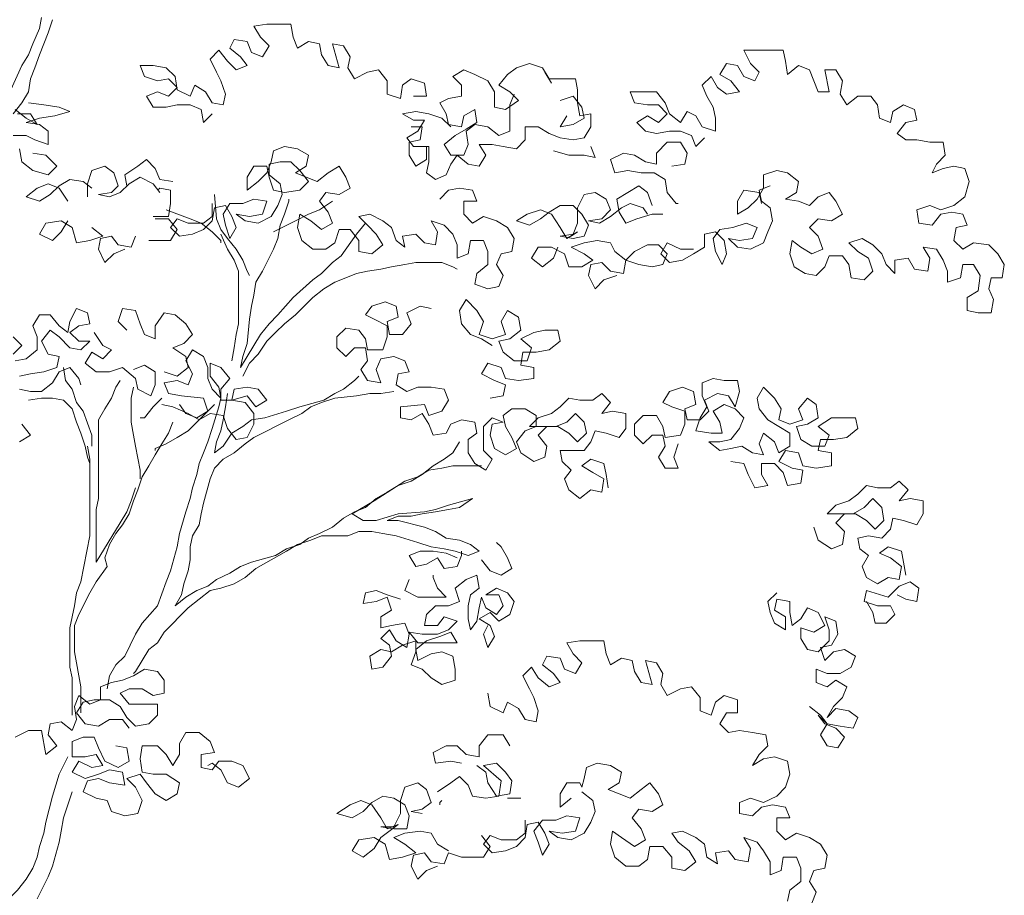
# Model space of a CAD drawing. Units: inches. Extents: x 0 to 11.4, y 0 to 8.4.
# Drawn here: x 2.7 to 3.8, y 5 to 6 of the extents above; entities that cross this region are included whole.
import ezdxf

# ---------------------------------------------------------------- set-up
doc = ezdxf.new("R2010")
doc.units = ezdxf.units.IN
doc.header["$MEASUREMENT"] = 0
doc.layers.add('Layer 1', color=7, linetype='Continuous')

msp = doc.modelspace()

# ---------------------------------------------------------------- linework, layer by layer
at = {"layer": 'Layer 1', "color": 7, "lineweight": 13, "true_color": 0xffffff}
for points in [[(2.6765, 5.96), (2.674, 5.9475), (2.6665, 5.93), (2.6615, 5.9175), (2.654, 5.905), (2.6415, 5.8775)], [(2.644, 5.85), (2.654, 5.8625), (2.6615, 5.875), (2.664, 5.89), (2.669, 5.9025), (2.674, 5.9175), (2.684, 5.9425), (2.689, 5.9575)], [(3.1015, 5.87), (3.1165, 5.87), (3.114, 5.885), (3.099, 5.89), (3.089, 5.8825), (3.0865, 5.8675), (3.0715, 5.8725), (3.0715, 5.8875), (3.0615, 5.9), (3.049, 5.8975), (3.034, 5.89), (3.0265, 5.9025), (3.029, 5.915), (3.0215, 5.9275), (3.009, 5.93), (3.0165, 5.9025), (3.004, 5.905), (2.9965, 5.9175), (2.994, 5.93), (2.9815, 5.9325), (2.969, 5.925), (2.964, 5.9375), (2.9615, 5.9525), (2.949, 5.9525), (2.934, 5.9525), (2.919, 5.95), (2.9265, 5.9375), (2.9365, 5.9275), (2.929, 5.915), (2.9165, 5.92), (2.9115, 5.9325), (2.8965, 5.935), (2.8915, 5.925), (2.904, 5.915), (2.9115, 5.905), (2.899, 5.9), (2.889, 5.91), (2.879, 5.9225), (2.869, 5.9125), (2.8765, 5.8975), (2.8815, 5.8875), (2.8865, 5.8725), (2.884, 5.86), (2.8715, 5.8625), (2.864, 5.875), (2.8515, 5.8825), (2.8465, 5.87), (2.8315, 5.8775), (2.829, 5.8925), (2.819, 5.9025), (2.804, 5.905), (2.789, 5.905), (2.794, 5.8925), (2.809, 5.8875), (2.8215, 5.89), (2.8315, 5.88), (2.8215, 5.87), (2.809, 5.875), (2.7965, 5.87), (2.804, 5.8575), (2.819, 5.8575), (2.8315, 5.86), (2.8465, 5.86), (2.859, 5.855), (2.8615, 5.84), (2.8715, 5.85)], [(3.499, 5.7475), (3.4965, 5.76), (3.479, 5.7625), (3.4715, 5.75), (3.4715, 5.735), (3.484, 5.7425), (3.494, 5.7525), (3.5015, 5.765), (3.5015, 5.78), (3.5165, 5.785), (3.529, 5.7825), (3.5415, 5.7725), (3.539, 5.76), (3.5265, 5.7525), (3.5415, 5.75), (3.554, 5.745), (3.564, 5.755), (3.5765, 5.76), (3.584, 5.75), (3.5915, 5.735), (3.579, 5.7275), (3.564, 5.73), (3.554, 5.72), (3.564, 5.71), (3.569, 5.695), (3.5565, 5.69), (3.544, 5.6975), (3.534, 5.705), (3.5315, 5.69), (3.5365, 5.675), (3.549, 5.6675), (3.5615, 5.665), (3.5715, 5.675), (3.5765, 5.6875), (3.5915, 5.6875), (3.599, 5.6775), (3.6015, 5.6625), (3.6165, 5.66), (3.6265, 5.67), (3.6215, 5.685), (3.609, 5.6925), (3.599, 5.7025), (3.614, 5.7075), (3.6265, 5.7), (3.6365, 5.69), (3.6415, 5.6775), (3.6515, 5.6675), (3.6515, 5.6825), (3.6665, 5.685), (3.674, 5.6725), (3.689, 5.67), (3.6915, 5.685), (3.684, 5.6975), (3.699, 5.695), (3.7065, 5.6825), (3.7115, 5.67), (3.7115, 5.6575), (3.7265, 5.6625), (3.729, 5.6775), (3.7415, 5.6775), (3.749, 5.665), (3.7465, 5.6475), (3.734, 5.64), (3.734, 5.625), (3.7465, 5.6225), (3.7615, 5.6225), (3.764, 5.6375), (3.759, 5.65), (3.7615, 5.6625), (3.774, 5.6625), (3.7765, 5.6775), (3.769, 5.69), (3.759, 5.7), (3.7415, 5.7025), (3.729, 5.695), (3.719, 5.705), (3.7215, 5.72), (3.734, 5.7225), (3.729, 5.735), (3.7165, 5.7375), (3.704, 5.735), (3.694, 5.7225), (3.679, 5.725), (3.6765, 5.74), (3.6915, 5.745), (3.704, 5.74), (3.719, 5.745), (3.7315, 5.755), (3.7365, 5.7725), (3.7315, 5.7875), (3.719, 5.79), (3.7065, 5.7875), (3.694, 5.7825), (3.699, 5.7925), (3.709, 5.8025), (3.7065, 5.8175), (3.6915, 5.8175), (3.6765, 5.82), (3.664, 5.82), (3.654, 5.8275), (3.664, 5.84), (3.6765, 5.8425), (3.674, 5.855), (3.6615, 5.86), (3.649, 5.8525), (3.6465, 5.84), (3.634, 5.845), (3.6315, 5.86), (3.624, 5.87), (3.609, 5.87), (3.5965, 5.86), (3.589, 5.8725), (3.5915, 5.8875), (3.584, 5.9), (3.5715, 5.9), (3.5765, 5.875), (3.564, 5.875), (3.559, 5.8875), (3.554, 5.9), (3.5415, 5.905), (3.529, 5.895), (3.5265, 5.91), (3.524, 5.9225), (3.509, 5.9225), (3.494, 5.9225), (3.479, 5.9225), (3.4865, 5.9075), (3.4965, 5.8975), (3.4915, 5.8875), (3.479, 5.8925), (3.4715, 5.905), (3.459, 5.9075), (3.4515, 5.895), (3.464, 5.8875), (3.474, 5.875), (3.459, 5.8725), (3.449, 5.88), (3.4415, 5.8925), (3.4315, 5.8825), (3.4365, 5.87), (3.444, 5.8575), (3.4465, 5.845), (3.4465, 5.83), (3.4315, 5.835), (3.424, 5.8475), (3.414, 5.8525), (3.4065, 5.84), (3.394, 5.85), (3.389, 5.8625), (3.379, 5.875), (3.364, 5.875), (3.349, 5.875), (3.354, 5.8625), (3.369, 5.86), (3.3815, 5.86), (3.3915, 5.85), (3.3815, 5.84), (3.369, 5.8475), (3.3565, 5.84), (3.3665, 5.83), (3.379, 5.8275), (3.394, 5.83), (3.4065, 5.83), (3.419, 5.825), (3.424, 5.8125), (3.434, 5.8225)], [(3.144, 5.835), (3.134, 5.845), (3.119, 5.85), (3.104, 5.8525), (3.089, 5.85), (3.1015, 5.8425), (3.114, 5.8425), (3.1065, 5.83), (3.094, 5.8225), (3.1015, 5.8125), (3.119, 5.8125), (3.119, 5.795), (3.1165, 5.7825), (3.1265, 5.775), (3.139, 5.78), (3.144, 5.7925), (3.1515, 5.8025), (3.164, 5.7925), (3.1765, 5.79), (3.184, 5.8025), (3.1765, 5.815), (3.1915, 5.815), (3.204, 5.8125), (3.219, 5.81), (3.229, 5.82), (3.229, 5.835), (3.244, 5.835), (3.2565, 5.8275), (3.269, 5.8225), (3.284, 5.82), (3.2965, 5.8225), (3.304, 5.835), (3.304, 5.85), (3.2915, 5.8475), (3.289, 5.8625), (3.289, 5.8775), (3.2865, 5.89), (3.2565, 5.89), (3.249, 5.9025), (3.234, 5.9075), (3.219, 5.9025), (3.209, 5.895), (3.199, 5.8825), (3.2115, 5.875), (3.2215, 5.865), (3.2065, 5.855), (3.194, 5.8575), (3.194, 5.875), (3.1865, 5.8875), (3.1715, 5.895), (3.159, 5.9), (3.1465, 5.8925), (3.1565, 5.8825), (3.1565, 5.87), (3.1415, 5.8675), (3.1315, 5.8625), (3.139, 5.85), (3.1415, 5.8375), (3.1565, 5.835), (3.159, 5.8475), (3.1715, 5.855), (3.174, 5.84), (3.1615, 5.8325), (3.149, 5.825), (3.1365, 5.815), (3.144, 5.8025), (3.159, 5.8025), (3.164, 5.815), (3.1615, 5.83), (3.1715, 5.8375), (3.1865, 5.835), (3.199, 5.825), (3.2115, 5.83), (3.2115, 5.845), (3.2115, 5.86), (3.2165, 5.8725)], [(3.259, 5.885), (3.2515, 5.8975)], [(2.6615, 5.8625), (2.679, 5.86), (2.6965, 5.8575), (2.709, 5.8525), (2.6915, 5.8475), (2.674, 5.845), (2.659, 5.84), (2.674, 5.8375), (2.684, 5.83), (2.684, 5.815), (2.669, 5.82), (2.659, 5.825), (2.644, 5.825)], [(3.269, 5.865), (3.284, 5.87), (3.294, 5.8575), (3.2965, 5.845), (3.284, 5.8375), (3.269, 5.835), (3.2765, 5.8475)], [(2.649, 5.85), (2.664, 5.85), (2.6715, 5.8375), (2.659, 5.845), (2.6465, 5.855)], [(3.1165, 5.8125), (3.1165, 5.7975), (3.104, 5.79), (3.0965, 5.8025), (3.0965, 5.8175), (3.109, 5.82), (3.1115, 5.835), (3.099, 5.835)], [(3.404, 5.7475), (3.404, 5.7475), (3.4015, 5.7475), (3.3915, 5.76), (3.389, 5.775), (3.3765, 5.7825), (3.3615, 5.7825), (3.3465, 5.785), (3.3315, 5.7825), (3.3265, 5.7975), (3.3415, 5.805), (3.354, 5.8025), (3.3665, 5.795), (3.379, 5.7925), (3.379, 5.805), (3.3915, 5.8175), (3.4065, 5.8175), (3.414, 5.805), (3.4115, 5.7925), (3.3965, 5.79)], [(2.6515, 5.81), (2.654, 5.795), (2.6665, 5.785), (2.684, 5.78), (2.694, 5.79), (2.6815, 5.8025), (2.6665, 5.805)], [(2.8715, 5.7475), (2.8715, 5.7325), (2.8615, 5.725), (2.844, 5.725), (2.8315, 5.73), (2.824, 5.72), (2.834, 5.71), (2.849, 5.7125), (2.8615, 5.7175), (2.8715, 5.7275), (2.874, 5.7425), (2.8865, 5.745), (2.894, 5.7325), (2.899, 5.72), (2.8915, 5.7075), (2.8865, 5.7225), (2.884, 5.735), (2.8915, 5.7475), (2.9065, 5.7475), (2.919, 5.7525), (2.934, 5.75), (2.929, 5.735), (2.914, 5.7325), (2.899, 5.735), (2.909, 5.7275), (2.924, 5.725), (2.939, 5.7325), (2.9465, 5.745), (2.9515, 5.7575), (2.949, 5.77), (2.9365, 5.78), (2.9365, 5.7925), (2.949, 5.795), (2.9615, 5.795), (2.9715, 5.785), (2.9815, 5.7725), (2.9715, 5.7625), (2.954, 5.76), (2.9415, 5.7625), (2.9365, 5.7775), (2.934, 5.79), (2.919, 5.79), (2.9115, 5.7775), (2.9115, 5.7625), (2.924, 5.7725), (2.934, 5.7825), (2.939, 5.795), (2.9415, 5.8075), (2.954, 5.8125), (2.969, 5.81), (2.9815, 5.8025), (2.979, 5.79), (2.9665, 5.7825), (2.979, 5.7775), (2.9915, 5.7725), (3.004, 5.7825), (3.0165, 5.79), (3.024, 5.7775), (3.029, 5.765), (3.0165, 5.7575), (3.0015, 5.76), (2.994, 5.75), (3.004, 5.7375), (3.009, 5.725), (2.9965, 5.7175), (2.984, 5.7275), (2.9715, 5.735), (2.969, 5.72), (2.974, 5.705), (2.9865, 5.695), (3.0015, 5.695), (3.0115, 5.7025), (3.0165, 5.7175), (3.029, 5.7175), (3.039, 5.705), (3.039, 5.6925), (3.054, 5.69), (3.0665, 5.7), (3.059, 5.7125), (3.049, 5.7225), (3.039, 5.7325), (3.0515, 5.735), (3.0665, 5.7275), (3.0765, 5.72), (3.0815, 5.705), (3.0915, 5.6975), (3.089, 5.71), (3.104, 5.7125), (3.114, 5.7025), (3.1265, 5.7), (3.129, 5.715), (3.1215, 5.7275), (3.1365, 5.7225), (3.1465, 5.7125), (3.1515, 5.7), (3.1515, 5.685), (3.164, 5.69), (3.1665, 5.705), (3.1815, 5.705), (3.1865, 5.6925), (3.1865, 5.6775), (3.174, 5.6675), (3.1715, 5.655), (3.1865, 5.65), (3.199, 5.6525), (3.204, 5.665), (3.1965, 5.6775), (3.2015, 5.69), (3.214, 5.6925), (3.2165, 5.7075), (3.209, 5.72), (3.1965, 5.7275), (3.1815, 5.7325), (3.169, 5.725), (3.159, 5.735), (3.159, 5.75), (3.174, 5.75), (3.169, 5.7625), (3.154, 5.765), (3.1415, 5.7625), (3.1315, 5.7525)], [(3.2615, 5.8075), (3.279, 5.8025), (3.2965, 5.8025), (3.309, 5.8), (3.304, 5.8125)], [(2.774, 5.7675), (2.7715, 5.78), (2.7865, 5.79), (2.7965, 5.7975), (2.8065, 5.7875), (2.8115, 5.775), (2.8265, 5.7725)], [(2.729, 5.755), (2.729, 5.77), (2.734, 5.785), (2.749, 5.79), (2.759, 5.7825), (2.764, 5.7675), (2.7565, 5.76), (2.7415, 5.7575), (2.754, 5.755), (2.7665, 5.76), (2.7765, 5.77), (2.789, 5.7775), (2.804, 5.77), (2.8115, 5.76)], [(2.7065, 5.75), (2.6965, 5.765), (2.684, 5.77), (2.6715, 5.765), (2.659, 5.755), (2.674, 5.75), (2.6865, 5.7575), (2.6965, 5.7675), (2.709, 5.775), (2.724, 5.7725), (2.734, 5.765)], [(2.804, 5.7325), (2.8215, 5.7325), (2.824, 5.7475), (2.824, 5.7625), (2.8115, 5.765), (2.809, 5.7625)], [(3.3865, 5.735), (3.374, 5.735), (3.3565, 5.73), (3.344, 5.725), (3.3365, 5.7375), (3.334, 5.7525), (3.3465, 5.76), (3.359, 5.7675), (3.369, 5.76), (3.374, 5.745)], [(3.4215, 5.695), (3.4065, 5.695), (3.3915, 5.7025), (3.384, 5.69), (3.394, 5.68), (3.409, 5.6825), (3.4215, 5.69), (3.434, 5.6975), (3.434, 5.7125), (3.4465, 5.715), (3.4565, 5.705), (3.459, 5.69), (3.454, 5.6775), (3.4465, 5.6925), (3.444, 5.7075), (3.4515, 5.7175), (3.4665, 5.72), (3.4815, 5.725), (3.494, 5.72), (3.489, 5.7075), (3.474, 5.705), (3.4615, 5.7075), (3.4715, 5.6975), (3.4865, 5.695), (3.5015, 5.7025), (3.5065, 5.715), (3.5115, 5.7275), (3.509, 5.7425), (3.499, 5.75), (3.4965, 5.7625), (3.509, 5.7675)], [(2.874, 5.7575), (2.8765, 5.73), (2.8815, 5.7175), (2.889, 5.7075), (2.899, 5.695), (2.9065, 5.6825), (2.9115, 5.67), (2.914, 5.665)], [(3.0465, 5.725), (3.0365, 5.7125), (3.019, 5.6875), (3.009, 5.68), (2.9965, 5.6675), (2.9865, 5.66), (2.964, 5.64), (2.9465, 5.62), (2.9365, 5.61), (2.9265, 5.5975), (2.919, 5.585), (2.9115, 5.5725), (2.904, 5.56), (2.9065, 5.5725), (2.9115, 5.5875), (2.914, 5.615), (2.9165, 5.63), (2.919, 5.6425), (2.9215, 5.6575), (2.929, 5.67), (2.9415, 5.695), (2.9465, 5.7075), (2.949, 5.7225), (2.954, 5.735), (2.959, 5.75), (2.959, 5.7525)], [(3.009, 5.75), (2.994, 5.74), (2.9815, 5.735), (2.9665, 5.7275), (2.9415, 5.715)], [(3.2815, 5.71), (3.289, 5.715), (3.2765, 5.7075), (3.269, 5.72), (3.259, 5.735), (3.2465, 5.74), (3.2315, 5.735), (3.219, 5.7275), (3.234, 5.7225), (3.2465, 5.73), (3.2565, 5.7375), (3.269, 5.745), (3.284, 5.745), (3.294, 5.735), (3.3015, 5.7225), (3.2965, 5.71), (3.284, 5.7075), (3.269, 5.71), (3.284, 5.7125), (3.289, 5.725), (3.289, 5.7425), (3.2965, 5.7575), (3.309, 5.76), (3.3215, 5.7525), (3.3265, 5.74), (3.3165, 5.73), (3.3015, 5.7275), (3.314, 5.725), (3.3265, 5.7325), (3.339, 5.7425), (3.349, 5.7475), (3.364, 5.7425), (3.369, 5.735)], [(2.819, 5.74), (2.8465, 5.73), (2.859, 5.725), (2.8715, 5.715), (2.8815, 5.705), (2.8815, 5.7025)], [(2.734, 5.72), (2.7465, 5.71), (2.7315, 5.705), (2.7165, 5.7025), (2.7115, 5.72), (2.699, 5.7275), (2.6815, 5.725), (2.674, 5.7125), (2.689, 5.705), (2.699, 5.715), (2.7065, 5.7275)], [(2.799, 5.705), (2.8115, 5.705), (2.824, 5.705), (2.8315, 5.7175), (2.8215, 5.73), (2.8065, 5.73)], [(2.7715, 5.695), (2.759, 5.69), (2.749, 5.68), (2.7415, 5.695), (2.744, 5.7075), (2.7565, 5.71), (2.764, 5.7), (2.779, 5.6975), (2.784, 5.71)], [(2.894, 5.5675), (2.8965, 5.5825), (2.899, 5.5975), (2.9015, 5.61), (2.9015, 5.625), (2.9015, 5.67), (2.8965, 5.6825), (2.889, 5.695), (2.8815, 5.7125)], [(3.334, 5.665), (3.319, 5.66), (3.309, 5.65), (3.3015, 5.665), (3.304, 5.6775), (3.3165, 5.68), (3.3265, 5.67), (3.3415, 5.6675), (3.344, 5.6825), (3.359, 5.6775), (3.374, 5.675), (3.3865, 5.6775), (3.3915, 5.69), (3.3815, 5.7), (3.369, 5.7), (3.354, 5.6925), (3.344, 5.6825), (3.3315, 5.6925), (3.3265, 5.7025), (3.3115, 5.705), (3.2965, 5.7025), (3.2815, 5.6975), (3.2965, 5.69), (3.3065, 5.6825), (3.294, 5.675), (3.279, 5.675), (3.274, 5.69), (3.259, 5.6975), (3.244, 5.6975), (3.2365, 5.685), (3.249, 5.675), (3.2615, 5.685), (3.2665, 5.6975)], [(2.9065, 5.55), (2.914, 5.565), (2.924, 5.575), (2.934, 5.59), (2.944, 5.6), (2.954, 5.61), (2.9665, 5.62), (2.9765, 5.63), (2.9865, 5.64), (2.999, 5.65), (3.0115, 5.6575), (3.024, 5.6625), (3.0365, 5.6675), (3.049, 5.67), (3.064, 5.6725), (3.0765, 5.675), (3.0915, 5.6775), (3.104, 5.68), (3.134, 5.68), (3.1465, 5.675), (3.1515, 5.6725)], [(3.1915, 5.585), (3.179, 5.5925), (3.1665, 5.5975), (3.1565, 5.61), (3.154, 5.625), (3.1615, 5.6375), (3.174, 5.625), (3.1815, 5.6125), (3.1765, 5.5975), (3.1915, 5.5925), (3.2065, 5.5975), (3.2015, 5.6125), (3.209, 5.625), (3.2215, 5.6175), (3.224, 5.6025), (3.2115, 5.5925), (3.199, 5.59), (3.204, 5.5775), (3.2165, 5.5675), (3.2315, 5.5675), (3.2365, 5.5825), (3.224, 5.5925), (3.239, 5.6), (3.2515, 5.6025), (3.2665, 5.6025), (3.269, 5.59), (3.2565, 5.58), (3.2415, 5.5775), (3.2265, 5.5775), (3.224, 5.5625), (3.239, 5.56), (3.239, 5.5475), (3.2215, 5.545), (3.2065, 5.5475), (3.2015, 5.56), (3.1865, 5.565), (3.179, 5.5525), (3.194, 5.545), (3.2065, 5.54), (3.204, 5.5275), (3.189, 5.525)], [(2.6465, 5.5675), (2.659, 5.57), (2.6715, 5.58), (2.6715, 5.595), (2.6665, 5.6075), (2.674, 5.62), (2.6865, 5.62), (2.6965, 5.6075), (2.7065, 5.6), (2.709, 5.6125), (2.7165, 5.6275), (2.729, 5.6225), (2.7315, 5.61), (2.719, 5.6075), (2.709, 5.6), (2.719, 5.59), (2.7315, 5.59), (2.7215, 5.58), (2.709, 5.5825), (2.6965, 5.595), (2.6865, 5.6025), (2.6765, 5.59), (2.684, 5.575), (2.6965, 5.5725), (2.694, 5.56), (2.679, 5.555), (2.664, 5.5525), (2.6515, 5.55)], [(2.8165, 5.555), (2.8315, 5.55), (2.844, 5.56), (2.8415, 5.5725), (2.8265, 5.5825), (2.839, 5.5875), (2.849, 5.5975), (2.8415, 5.61), (2.829, 5.62), (2.8165, 5.6225), (2.8065, 5.6075), (2.8065, 5.5925), (2.794, 5.5975), (2.789, 5.61), (2.784, 5.625), (2.769, 5.6275), (2.764, 5.6125), (2.774, 5.6025)], [(3.324, 5.4225), (3.3215, 5.4375), (3.319, 5.45), (3.304, 5.455), (3.294, 5.4475), (3.3065, 5.44), (3.319, 5.4325), (3.3165, 5.4175), (3.304, 5.42), (3.2915, 5.41), (3.279, 5.42), (3.274, 5.4325), (3.2815, 5.4425), (3.2715, 5.4525), (3.269, 5.465), (3.2815, 5.465), (3.2965, 5.465), (3.304, 5.475), (3.309, 5.4875), (3.3215, 5.485), (3.3365, 5.48), (3.344, 5.49), (3.344, 5.5075), (3.329, 5.51), (3.3165, 5.5075), (3.3265, 5.52), (3.3165, 5.53), (3.3065, 5.5225), (3.2915, 5.5225), (3.279, 5.525), (3.269, 5.515), (3.259, 5.5075), (3.244, 5.5025), (3.234, 5.4925), (3.249, 5.4925), (3.264, 5.4925), (3.2765, 5.4975), (3.2865, 5.5075), (3.2965, 5.4975), (3.299, 5.485), (3.289, 5.475), (3.279, 5.485), (3.2665, 5.4925), (3.254, 5.4925), (3.244, 5.4825), (3.254, 5.47), (3.2515, 5.4575), (3.239, 5.4525), (3.224, 5.4625), (3.219, 5.475), (3.229, 5.4875), (3.2415, 5.4925), (3.2415, 5.505), (3.229, 5.5125), (3.214, 5.5125), (3.204, 5.505), (3.2065, 5.4925), (3.214, 5.48), (3.219, 5.4675), (3.2065, 5.46), (3.194, 5.4675), (3.189, 5.4825), (3.1915, 5.495), (3.204, 5.4975), (3.1915, 5.5025), (3.1815, 5.4925), (3.1815, 5.4775), (3.1815, 5.465), (3.1915, 5.455), (3.184, 5.4425), (3.1715, 5.45), (3.164, 5.4625), (3.164, 5.4775), (3.174, 5.485), (3.1715, 5.4975), (3.1565, 5.5), (3.144, 5.495), (3.139, 5.485), (3.124, 5.4825), (3.119, 5.495), (3.1115, 5.5075), (3.099, 5.5), (3.0865, 5.5025), (3.0865, 5.515), (3.114, 5.5175), (3.119, 5.505), (3.134, 5.51), (3.1415, 5.5225), (3.1365, 5.535), (3.1215, 5.5375), (3.1065, 5.5375), (3.094, 5.5325), (3.0815, 5.54), (3.084, 5.5525), (3.0965, 5.555), (3.0915, 5.5675), (3.079, 5.5725), (3.064, 5.57), (3.059, 5.5575), (3.064, 5.5425), (3.049, 5.545), (3.0415, 5.5575), (3.049, 5.5675), (3.0465, 5.5825), (3.034, 5.5825), (3.024, 5.5725), (3.014, 5.5825), (3.014, 5.595), (3.024, 5.605), (3.039, 5.6025), (3.0465, 5.5925), (3.049, 5.58), (3.0665, 5.58), (3.0715, 5.595), (3.0715, 5.6075), (3.0565, 5.615), (3.0465, 5.62), (3.054, 5.63), (3.069, 5.635), (3.0815, 5.63), (3.084, 5.6175), (3.0715, 5.6125), (3.074, 5.5975), (3.089, 5.5975), (3.099, 5.61), (3.094, 5.6225), (3.109, 5.63), (3.1215, 5.6275)], [(2.644, 5.595), (2.654, 5.585), (2.644, 5.575)], [(2.7365, 5.6), (2.7465, 5.585), (2.7565, 5.58), (2.7465, 5.57), (2.734, 5.5775), (2.7265, 5.565), (2.739, 5.555), (2.7515, 5.555), (2.754, 5.555)], [(2.814, 5.5175), (2.8265, 5.515), (2.844, 5.5075), (2.8565, 5.5), (2.869, 5.5075), (2.884, 5.505), (2.889, 5.49), (2.899, 5.4775), (2.9115, 5.48), (2.919, 5.495), (2.919, 5.5075), (2.909, 5.52), (2.894, 5.5225), (2.9115, 5.5275), (2.9215, 5.515), (2.934, 5.5225), (2.924, 5.535), (2.9115, 5.5375), (2.8965, 5.535), (2.894, 5.5225), (2.8815, 5.5225), (2.8815, 5.535), (2.8915, 5.5475), (2.8815, 5.56), (2.869, 5.565), (2.869, 5.55), (2.879, 5.5375), (2.8815, 5.525), (2.8715, 5.535), (2.8665, 5.5475), (2.8665, 5.56), (2.8615, 5.5725), (2.849, 5.58), (2.8415, 5.5675), (2.849, 5.5525), (2.844, 5.54), (2.8315, 5.545), (2.8165, 5.5425), (2.8215, 5.53), (2.8365, 5.5275), (2.8615, 5.525), (2.8665, 5.51), (2.854, 5.5025), (2.8415, 5.5075), (2.834, 5.5175)], [(2.6515, 5.535), (2.664, 5.5325), (2.6765, 5.5325), (2.689, 5.5425), (2.6965, 5.555), (2.709, 5.56), (2.719, 5.5475), (2.7215, 5.54)], [(2.7015, 5.56), (2.704, 5.545), (2.7115, 5.535), (2.7165, 5.52), (2.724, 5.51), (2.734, 5.4825), (2.734, 5.47)], [(2.754, 5.555), (2.769, 5.56), (2.784, 5.5475), (2.7865, 5.535), (2.8015, 5.5275), (2.8065, 5.54), (2.8065, 5.555), (2.794, 5.5625), (2.7815, 5.5575)], [(2.889, 5.53), (2.8865, 5.515), (2.884, 5.5), (2.8815, 5.4875), (2.8765, 5.475), (2.874, 5.4625), (2.884, 5.47), (2.894, 5.485), (2.9065, 5.4925), (2.9165, 5.5), (2.9315, 5.5025), (2.9565, 5.51), (2.9715, 5.515), (2.999, 5.5225), (3.0115, 5.53), (3.0215, 5.535), (3.034, 5.545), (3.039, 5.55)], [(3.404, 5.4725), (3.399, 5.4575), (3.404, 5.445), (3.389, 5.445), (3.3815, 5.4575), (3.389, 5.47), (3.3865, 5.4825), (3.374, 5.4825), (3.364, 5.4725), (3.354, 5.4825), (3.354, 5.495), (3.364, 5.505), (3.379, 5.505), (3.3865, 5.4925), (3.389, 5.48), (3.4065, 5.4825), (3.4115, 5.495), (3.4115, 5.51), (3.3965, 5.515), (3.3865, 5.52), (3.394, 5.5325), (3.409, 5.5375), (3.4215, 5.5325), (3.424, 5.5175), (3.4115, 5.5125), (3.414, 5.5), (3.429, 5.5), (3.439, 5.51), (3.434, 5.5225), (3.449, 5.53), (3.4615, 5.5275), (3.469, 5.515), (3.474, 5.5325), (3.4715, 5.545), (3.4565, 5.545), (3.444, 5.5475), (3.4315, 5.5425), (3.4315, 5.5275), (3.4365, 5.515), (3.429, 5.5025), (3.424, 5.4875), (3.4415, 5.485), (3.454, 5.485), (3.4515, 5.4975), (3.444, 5.51), (3.4565, 5.5175), (3.469, 5.5125), (3.479, 5.5025), (3.474, 5.49), (3.464, 5.4775), (3.4515, 5.475), (3.439, 5.475), (3.4515, 5.465), (3.464, 5.4675), (3.4765, 5.47), (3.489, 5.4625), (3.5015, 5.46), (3.4965, 5.4725), (3.5015, 5.485), (3.514, 5.475), (3.519, 5.4625), (3.5315, 5.47), (3.5315, 5.485), (3.519, 5.4925), (3.5065, 5.5), (3.4965, 5.5125), (3.494, 5.525), (3.5015, 5.5375), (3.514, 5.525), (3.5215, 5.5125), (3.519, 5.5), (3.5315, 5.495), (3.5465, 5.5), (3.5415, 5.5125), (3.5515, 5.525), (3.5615, 5.5175), (3.564, 5.5025), (3.5515, 5.495), (3.539, 5.4925), (3.544, 5.4775), (3.5565, 5.47), (3.5715, 5.47), (3.5765, 5.4825), (3.564, 5.4925), (3.579, 5.5025), (3.5915, 5.5025), (3.6065, 5.5025), (3.609, 5.49), (3.5965, 5.48), (3.5815, 5.4775), (3.5665, 5.4775), (3.564, 5.465), (3.579, 5.4625), (3.579, 5.4475), (3.5615, 5.445), (3.5465, 5.4475), (3.5415, 5.4625), (3.5265, 5.465), (3.519, 5.4525), (3.534, 5.445), (3.5465, 5.4425), (3.544, 5.4275), (3.529, 5.425), (3.524, 5.44), (3.514, 5.45), (3.499, 5.45), (3.499, 5.4375), (3.5065, 5.425), (3.4915, 5.4225), (3.484, 5.4375), (3.479, 5.45), (3.464, 5.4525)], [(2.784, 5.4225), (2.779, 5.4075), (2.774, 5.395), (2.7665, 5.3825), (2.739, 5.3375), (2.739, 5.37), (2.739, 5.3975), (2.7415, 5.41), (2.7415, 5.425), (2.7415, 5.44), (2.7415, 5.455), (2.7415, 5.485), (2.7415, 5.5), (2.749, 5.5125), (2.7565, 5.525), (2.7615, 5.5375), (2.7665, 5.545)], [(2.7815, 5.5375), (2.779, 5.525), (2.779, 5.51), (2.779, 5.4975), (2.7815, 5.4825), (2.784, 5.47), (2.789, 5.4425), (2.789, 5.4325)], [(2.6615, 5.5225), (2.6765, 5.525), (2.689, 5.525), (2.7015, 5.5225), (2.7115, 5.5125), (2.7165, 5.4975), (2.7215, 5.485), (2.7265, 5.47), (2.729, 5.4575), (2.7315, 5.45)], [(2.7515, 5.1925), (2.754, 5.2075), (2.7615, 5.22), (2.7715, 5.23), (2.784, 5.255), (2.7915, 5.2675), (2.809, 5.2875), (2.819, 5.315), (2.824, 5.3275), (2.8315, 5.355), (2.834, 5.37), (2.8415, 5.395), (2.8465, 5.41), (2.849, 5.4225), (2.854, 5.4375), (2.8565, 5.45), (2.8615, 5.4625), (2.8665, 5.475), (2.8715, 5.49), (2.879, 5.515), (2.8815, 5.525)], [(2.814, 5.525), (2.804, 5.515), (2.794, 5.5025), (2.789, 5.5025)], [(3.079, 5.5325), (3.064, 5.53), (3.0515, 5.53), (3.0365, 5.5275), (3.0115, 5.525), (2.9965, 5.52), (2.984, 5.515), (2.974, 5.5075), (2.959, 5.5), (2.919, 5.48), (2.909, 5.4725), (2.8965, 5.4625), (2.884, 5.455), (2.874, 5.445), (2.869, 5.4325), (2.8615, 5.405), (2.859, 5.3925), (2.8565, 5.38), (2.849, 5.3675), (2.8465, 5.355), (2.8465, 5.34), (2.844, 5.3275), (2.839, 5.3125), (2.8365, 5.3), (2.829, 5.2875), (2.8415, 5.2975), (2.854, 5.305), (2.8665, 5.31), (2.8765, 5.3175), (2.8915, 5.325), (2.904, 5.3325), (2.9165, 5.3375), (2.944, 5.345), (2.9565, 5.3525), (2.9715, 5.3575), (2.9815, 5.365), (2.994, 5.37), (3.009, 5.3775), (3.0215, 5.3875), (3.034, 5.395), (3.0465, 5.4), (3.059, 5.41), (3.0715, 5.4175), (3.084, 5.425), (3.099, 5.43), (3.1115, 5.4375), (3.124, 5.4475), (3.1365, 5.455), (3.1465, 5.4625), (3.154, 5.475)], [(2.874, 5.5175), (2.864, 5.5075), (2.854, 5.4975), (2.844, 5.4875), (2.8315, 5.48), (2.819, 5.4725), (2.8065, 5.4675), (2.8065, 5.465)], [(2.654, 5.495), (2.664, 5.4825), (2.6515, 5.475)], [(2.7215, 5.165), (2.7215, 5.195), (2.719, 5.2075), (2.7165, 5.2225), (2.714, 5.235), (2.714, 5.265), (2.719, 5.2775), (2.7315, 5.3025), (2.739, 5.315), (2.7515, 5.3325), (2.749, 5.3425), (2.754, 5.3575), (2.7615, 5.37), (2.769, 5.38), (2.7765, 5.3925), (2.7815, 5.4075), (2.7865, 5.42), (2.7915, 5.435), (2.799, 5.4475), (2.8065, 5.46), (2.814, 5.4725), (2.8215, 5.485), (2.8265, 5.4975)], [(2.729, 5.47), (2.7315, 5.455), (2.7315, 5.44), (2.7315, 5.38), (2.7315, 5.3675), (2.7215, 5.315), (2.7165, 5.3025), (2.714, 5.2875), (2.7115, 5.275), (2.709, 5.2625), (2.709, 5.2325), (2.709, 5.2175), (2.7115, 5.205), (2.7115, 5.1625)], [(3.179, 5.4475), (3.1465, 5.4475), (3.134, 5.445), (3.119, 5.4425), (3.1065, 5.435), (3.0915, 5.43), (3.0565, 5.4075), (3.0315, 5.3925), (3.044, 5.385), (3.059, 5.385), (3.084, 5.3925), (3.114, 5.395), (3.1265, 5.3975), (3.1415, 5.4025), (3.169, 5.41), (3.154, 5.4), (3.1415, 5.3975), (3.1265, 5.395), (3.1115, 5.3925), (3.099, 5.39), (3.084, 5.39), (3.0715, 5.385), (3.084, 5.385), (3.114, 5.3775), (3.1265, 5.3725), (3.139, 5.365), (3.154, 5.3625), (3.1665, 5.3575), (3.1765, 5.35), (3.164, 5.345), (3.149, 5.35), (3.1365, 5.3525), (3.1215, 5.355), (3.1065, 5.36), (3.0815, 5.3675), (3.0665, 5.37), (3.054, 5.3725), (3.039, 5.3725), (3.0265, 5.3675), (3.0115, 5.3675), (2.9965, 5.3675), (2.984, 5.3625), (2.969, 5.3575), (2.9565, 5.35), (2.9215, 5.33), (2.909, 5.32), (2.8965, 5.3125), (2.8815, 5.3075), (2.869, 5.305), (2.8565, 5.295), (2.844, 5.285), (2.8165, 5.2575), (2.809, 5.245), (2.799, 5.2375), (2.7915, 5.225), (2.784, 5.2125), (2.7815, 5.21)], [(3.664, 5.3225), (3.6615, 5.3375), (3.659, 5.35), (3.644, 5.355), (3.634, 5.3475), (3.6465, 5.3425), (3.659, 5.3325), (3.6565, 5.3175), (3.644, 5.32), (3.6315, 5.3125), (3.619, 5.32), (3.614, 5.3325), (3.6215, 5.345), (3.6115, 5.3525), (3.609, 5.365), (3.6215, 5.3675), (3.6365, 5.365), (3.6465, 5.375), (3.649, 5.3875), (3.6615, 5.385), (3.6765, 5.38), (3.684, 5.3925), (3.684, 5.4075), (3.669, 5.41), (3.6565, 5.4075), (3.6665, 5.42), (3.6565, 5.43), (3.6465, 5.4225), (3.6315, 5.4225), (3.619, 5.425), (3.609, 5.415), (3.599, 5.4075), (3.584, 5.4025), (3.574, 5.3925), (3.589, 5.3925), (3.604, 5.3925), (3.6165, 5.4), (3.6265, 5.41), (3.6365, 5.4), (3.639, 5.385), (3.629, 5.375), (3.619, 5.385), (3.6065, 5.3925), (3.594, 5.3925), (3.584, 5.3825), (3.594, 5.3725), (3.5915, 5.3575), (3.579, 5.3525), (3.564, 5.3625), (3.559, 5.3775)], [(3.179, 5.34), (3.189, 5.3275), (3.2015, 5.3225), (3.214, 5.33), (3.209, 5.3425), (3.2015, 5.355), (3.1965, 5.36)], [(3.1515, 5.3425), (3.139, 5.3475), (3.124, 5.35), (3.109, 5.35), (3.0965, 5.345), (3.104, 5.3325), (3.1165, 5.335), (3.129, 5.3425), (3.1365, 5.33), (3.1515, 5.3325), (3.1565, 5.345), (3.1565, 5.35)], [(3.0865, 5.295), (3.0715, 5.3), (3.059, 5.305), (3.0465, 5.3025), (3.044, 5.29), (3.059, 5.2925), (3.0715, 5.2975), (3.0765, 5.2825), (3.064, 5.275), (3.064, 5.2625), (3.0765, 5.265), (3.0915, 5.2675), (3.0965, 5.255), (3.094, 5.24), (3.0815, 5.2475), (3.074, 5.26), (3.064, 5.25), (3.074, 5.2425), (3.0765, 5.23), (3.0665, 5.2175), (3.054, 5.215), (3.0515, 5.23), (3.064, 5.2375), (3.0765, 5.235), (3.089, 5.2425), (3.104, 5.2475), (3.104, 5.235), (3.099, 5.22), (3.1115, 5.215), (3.1215, 5.205), (3.134, 5.1975), (3.149, 5.2025), (3.149, 5.215), (3.1465, 5.23), (3.134, 5.235), (3.1215, 5.2325), (3.1065, 5.225), (3.104, 5.2375), (3.1165, 5.2475), (3.1315, 5.2525), (3.144, 5.2575), (3.1515, 5.245), (3.1365, 5.245), (3.1065, 5.245), (3.0965, 5.2575), (3.1115, 5.255), (3.129, 5.255), (3.1415, 5.26), (3.1515, 5.27), (3.1365, 5.275), (3.129, 5.265), (3.114, 5.265), (3.1165, 5.2775), (3.1265, 5.2875), (3.1415, 5.2875), (3.154, 5.2925), (3.149, 5.3075), (3.1615, 5.3175), (3.174, 5.3225), (3.1765, 5.3075), (3.1665, 5.3), (3.164, 5.2875), (3.164, 5.2725), (3.1665, 5.26), (3.174, 5.27), (3.1765, 5.285), (3.179, 5.2975), (3.184, 5.285), (3.1965, 5.2775), (3.204, 5.2875), (3.199, 5.3), (3.184, 5.3), (3.1965, 5.3075), (3.209, 5.3025), (3.2165, 5.2925), (3.2115, 5.2775), (3.199, 5.27), (3.189, 5.28), (3.1765, 5.2725), (3.189, 5.265), (3.194, 5.2525), (3.1865, 5.24), (3.1815, 5.255), (3.1865, 5.265)], [(3.0965, 5.3175), (3.0915, 5.305), (3.1065, 5.2975), (3.124, 5.2975), (3.139, 5.2975), (3.129, 5.3075), (3.124, 5.32), (3.124, 5.3225)], [(3.619, 5.2925), (3.6265, 5.28), (3.629, 5.2675), (3.6415, 5.2675), (3.6515, 5.2775), (3.6465, 5.2875), (3.6315, 5.2875), (3.6165, 5.2925), (3.619, 5.305), (3.644, 5.2975), (3.6565, 5.31), (3.669, 5.315), (3.679, 5.3075), (3.6765, 5.2925), (3.664, 5.295), (3.654, 5.3)], [(3.554, 5.1725), (3.5665, 5.1625), (3.574, 5.1525), (3.5665, 5.14), (3.574, 5.1275), (3.5865, 5.125), (3.594, 5.1375), (3.584, 5.1475), (3.5715, 5.1525), (3.564, 5.1625), (3.574, 5.1525), (3.589, 5.15), (3.604, 5.1475), (3.609, 5.16), (3.599, 5.1675), (3.584, 5.17), (3.574, 5.16), (3.5815, 5.1725), (3.5915, 5.1825), (3.5965, 5.195), (3.584, 5.2025), (3.574, 5.195), (3.5615, 5.2), (3.5615, 5.215), (3.574, 5.21), (3.589, 5.21), (3.6015, 5.2175), (3.6065, 5.23), (3.594, 5.2375), (3.5815, 5.235), (3.5715, 5.225), (3.5665, 5.24), (3.579, 5.2425), (3.5865, 5.255), (3.584, 5.27), (3.5715, 5.275), (3.5765, 5.26), (3.5765, 5.2475), (3.564, 5.235), (3.5515, 5.2375), (3.544, 5.25), (3.544, 5.2625), (3.559, 5.2575), (3.5715, 5.265), (3.564, 5.28), (3.5515, 5.285), (3.544, 5.2725), (3.534, 5.265), (3.5315, 5.28), (3.5315, 5.2925), (3.5165, 5.295), (3.514, 5.2825), (3.5265, 5.275), (3.5265, 5.26), (3.514, 5.2675), (3.509, 5.28), (3.5065, 5.2925), (3.5165, 5.3025)], [(3.1865, 5.1875), (3.189, 5.1725), (3.204, 5.165), (3.209, 5.1775), (3.2215, 5.17), (3.229, 5.1575), (3.2415, 5.155), (3.244, 5.1675), (3.239, 5.1825), (3.234, 5.1925), (3.2265, 5.2075), (3.2365, 5.2175), (3.244, 5.205), (3.2565, 5.195), (3.269, 5.2), (3.2615, 5.21), (3.249, 5.22), (3.254, 5.23), (3.269, 5.2275), (3.274, 5.215), (3.2865, 5.21), (3.294, 5.2225), (3.284, 5.2325), (3.2765, 5.245), (3.2915, 5.2475), (3.3065, 5.2475), (3.319, 5.2475), (3.3215, 5.2325), (3.3265, 5.22), (3.339, 5.2275), (3.3515, 5.225), (3.354, 5.2125), (3.3615, 5.2), (3.374, 5.1975), (3.3665, 5.225), (3.379, 5.2225), (3.3865, 5.21), (3.384, 5.1975), (3.3915, 5.185), (3.4065, 5.1925), (3.419, 5.195), (3.429, 5.1825), (3.429, 5.1675), (3.4415, 5.1625), (3.4465, 5.1775), (3.4565, 5.185), (3.4715, 5.18), (3.4715, 5.165), (3.459, 5.165), (3.4515, 5.1525), (3.4615, 5.1425), (3.474, 5.145), (3.489, 5.1425), (3.504, 5.14), (3.5065, 5.1275), (3.4965, 5.1175), (3.489, 5.105), (3.5015, 5.1125), (3.514, 5.115), (3.529, 5.11), (3.5315, 5.095), (3.5265, 5.08), (3.5165, 5.07), (3.5015, 5.0625), (3.4865, 5.0675), (3.474, 5.0625), (3.474, 5.05), (3.489, 5.0475), (3.499, 5.0575), (3.5115, 5.06), (3.5265, 5.0575), (3.5315, 5.045), (3.5165, 5.045), (3.5165, 5.03), (3.5265, 5.02), (3.539, 5.0275), (3.554, 5.0225), (3.5665, 5.015), (3.574, 5.0025), (3.5715, 4.9875), (3.559, 4.985), (3.554, 4.9725), (3.5615, 4.96), (3.5565, 4.9475)], [(2.6465, 5.1375), (2.6615, 5.145), (2.6765, 5.145), (2.6815, 5.1175), (2.694, 5.1275), (2.684, 5.14), (2.6865, 5.1525), (2.699, 5.155), (2.7115, 5.145), (2.7165, 5.1575), (2.714, 5.1725), (2.719, 5.185), (2.7315, 5.175), (2.744, 5.18), (2.744, 5.195), (2.7565, 5.2), (2.769, 5.2025), (2.7815, 5.2075), (2.794, 5.215), (2.809, 5.2125), (2.8165, 5.2025), (2.8165, 5.1875), (2.804, 5.185), (2.7915, 5.1925), (2.7765, 5.1925), (2.7665, 5.1875), (2.7765, 5.175), (2.809, 5.175), (2.809, 5.1625), (2.799, 5.1525), (2.784, 5.15), (2.774, 5.16), (2.7665, 5.1725), (2.754, 5.18), (2.7365, 5.18), (2.724, 5.1775), (2.7165, 5.165), (2.7265, 5.1525), (2.7415, 5.15), (2.754, 5.1575), (2.769, 5.1575), (2.7765, 5.1475)], [(2.7615, 5.1275), (2.774, 5.125), (2.7765, 5.11), (2.764, 5.1025), (2.749, 5.11), (2.7415, 5.125), (2.7365, 5.1375), (2.724, 5.1375), (2.7115, 5.1325), (2.7115, 5.115), (2.7265, 5.115), (2.739, 5.1175), (2.7465, 5.105), (2.734, 5.1025), (2.719, 5.11), (2.7115, 5.0975), (2.7265, 5.09), (2.7415, 5.095), (2.754, 5.1), (2.769, 5.0975), (2.7715, 5.0825), (2.754, 5.085), (2.7415, 5.09), (2.729, 5.0875), (2.724, 5.075), (2.739, 5.0675), (2.7515, 5.065), (2.7565, 5.0525), (2.7715, 5.0475), (2.7865, 5.05), (2.7915, 5.065), (2.784, 5.08), (2.774, 5.09), (2.789, 5.095), (2.7965, 5.085), (2.8065, 5.0725), (2.819, 5.065), (2.8315, 5.0725), (2.834, 5.085), (2.819, 5.095), (2.804, 5.095), (2.7915, 5.0975), (2.789, 5.1125), (2.7915, 5.1275), (2.809, 5.1275), (2.819, 5.1175), (2.8265, 5.105), (2.834, 5.1175), (2.834, 5.13), (2.8415, 5.1425), (2.8565, 5.1425), (2.869, 5.1325), (2.874, 5.12), (2.859, 5.1175), (2.859, 5.1025), (2.8715, 5.1), (2.879, 5.11), (2.894, 5.11), (2.9065, 5.105), (2.914, 5.09), (2.9015, 5.08), (2.889, 5.085), (2.8815, 5.1), (2.8715, 5.1075), (2.8665, 5.105)], [(3.1565, 5.1075), (3.144, 5.11), (3.1265, 5.1075), (3.124, 5.12), (3.139, 5.1275), (3.1515, 5.1275), (3.1615, 5.1175), (3.1765, 5.115), (3.1765, 5.1275), (3.1865, 5.14), (3.204, 5.14), (3.2115, 5.1275)], [(3.129, 5.075), (3.144, 5.085), (3.154, 5.0925), (3.164, 5.0825), (3.169, 5.07), (3.184, 5.0675), (3.199, 5.07), (3.2015, 5.0875), (3.1815, 5.105), (3.1965, 5.1075), (3.2065, 5.0975), (3.214, 5.0875), (3.2115, 5.0725), (3.1965, 5.07), (3.1865, 5.085), (3.184, 5.0975), (3.174, 5.105)], [(3.529, 4.95), (3.5315, 4.9625), (3.544, 4.9725), (3.544, 4.9875), (3.539, 5), (3.524, 5), (3.5215, 4.985), (3.509, 4.98), (3.509, 4.995), (3.5015, 5.0075), (3.494, 5.0175), (3.479, 5.0225), (3.4865, 5.01), (3.484, 4.995), (3.469, 4.9975), (3.4615, 5.0075), (3.4465, 5.005), (3.449, 4.9925), (3.4365, 5), (3.434, 5.015), (3.424, 5.0225), (3.409, 5.03), (3.3965, 5.0275), (3.404, 5.0175), (3.4165, 5.0075), (3.424, 4.995), (3.4115, 4.985), (3.3965, 4.9875), (3.3965, 5), (3.3865, 5.0125), (3.3715, 5.0125), (3.369, 4.9975), (3.359, 4.99), (3.344, 4.99), (3.3315, 5), (3.3265, 5.015), (3.329, 5.03), (3.339, 5.0225), (3.354, 5.0125), (3.3665, 5.02), (3.3615, 5.0325), (3.3515, 5.045), (3.359, 5.055), (3.374, 5.0525), (3.3865, 5.06), (3.3815, 5.0725), (3.3715, 5.085), (3.3615, 5.0775), (3.349, 5.0675), (3.3365, 5.0725), (3.324, 5.0775), (3.3365, 5.085), (3.339, 5.0975), (3.3265, 5.105), (3.3115, 5.1075), (3.299, 5.1025), (3.2965, 5.09), (3.294, 5.08), (3.2915, 5.085), (3.2765, 5.085), (3.269, 5.0725), (3.269, 5.0575), (3.2815, 5.0675)], [(2.7115, 5.075), (2.7065, 5.06), (2.7015, 5.045), (2.699, 5.03), (2.6965, 5.0175), (2.689, 4.99), (2.684, 4.9775), (2.6765, 4.9625), (2.6715, 4.9525)], [(3.1415, 5.0075), (3.129, 5.015), (3.1215, 5.0275), (3.109, 5.03), (3.0915, 5.0275), (3.079, 5.0225), (3.0915, 5.015), (3.104, 5.005), (3.089, 5), (3.074, 4.9975), (3.069, 5.015), (3.0565, 5.0225), (3.039, 5.02), (3.0315, 5.0075), (3.044, 5), (3.0565, 5.01), (3.064, 5.0225), (3.084, 5.0375), (3.0715, 5.0325), (3.064, 5.045), (3.054, 5.06), (3.0415, 5.065), (3.029, 5.06), (3.014, 5.05), (3.0315, 5.045), (3.044, 5.0525), (3.054, 5.0625), (3.0665, 5.07), (3.079, 5.0675), (3.0915, 5.06), (3.0965, 5.0475), (3.094, 5.0325), (3.079, 5.0325), (3.064, 5.035), (3.079, 5.035), (3.0865, 5.05), (3.0865, 5.065), (3.0915, 5.08), (3.1065, 5.085), (3.1165, 5.0775), (3.1215, 5.0625), (3.1115, 5.055), (3.099, 5.0525), (3.1115, 5.05)], [(3.229, 5.0425), (3.229, 5.0275), (3.219, 5.02), (3.2015, 5.02), (3.189, 5.025), (3.1815, 5.015), (3.1915, 5.005), (3.2065, 5.0075), (3.219, 5.0125), (3.229, 5.0225), (3.2315, 5.0375), (3.244, 5.04), (3.2515, 5.0275), (3.2565, 5.015), (3.249, 5.0025), (3.244, 5.0175), (3.239, 5.03), (3.249, 5.0425), (3.264, 5.0425), (3.2765, 5.0475), (3.2915, 5.045), (3.2865, 5.03), (3.2715, 5.0275), (3.2565, 5.03), (3.2665, 5.0225), (3.2815, 5.02), (3.2965, 5.0275), (3.304, 5.04), (3.309, 5.0525), (3.3065, 5.065), (3.294, 5.075)], [(3.1315, 5.0625), (3.134, 5.065)], [(3.224, 5.0675), (3.209, 5.0675)], [(3.1315, 5.06), (3.1315, 5.0625)], [(3.129, 4.99), (3.1165, 4.985), (3.1065, 4.975), (3.099, 4.99), (3.1015, 5.0025), (3.114, 5.005), (3.1215, 4.995), (3.1365, 4.9925), (3.1415, 5.005), (3.1565, 5), (3.169, 5), (3.1815, 5), (3.189, 5.0125), (3.179, 5.025)]]:
    msp.add_lwpolyline(points, dxfattribs=at)
msp.add_open_spline([(2.519, 5.1), (2.519, 5.1), (2.5115, 5.0925), (2.5115, 5.0925), (2.5115, 5.0925), (2.509, 5.0725), (2.509, 5.0725), (2.509, 5.0725), (2.5015, 5.0475), (2.5015, 5.0475), (2.5015, 5.0475), (2.504, 5.03), (2.504, 5.03), (2.504, 5.03), (2.494, 5.0075), (2.494, 5.0075), (2.494, 5.0075), (2.494, 4.9725), (2.494, 4.9725), (2.494, 4.9725), (2.499, 4.9925), (2.499, 4.9925), (2.499, 4.9925), (2.494, 4.9725), (2.494, 4.9725), (2.494, 4.9725), (2.5015, 4.955), (2.5015, 4.955), (2.5015, 4.955), (2.5015, 4.9225), (2.5015, 4.9225), (2.5015, 4.9225), (2.504, 4.91), (2.504, 4.91), (2.504, 4.91), (2.5065, 4.8825), (2.5065, 4.8825), (2.5065, 4.8825), (2.509, 4.87), (2.509, 4.87), (2.509, 4.87), (2.509, 4.855), (2.509, 4.855), (2.509, 4.855), (2.509, 4.84), (2.509, 4.84), (2.509, 4.84), (2.5115, 4.825), (2.5115, 4.825), (2.5115, 4.825), (2.514, 4.8125), (2.514, 4.8125), (2.514, 4.8125), (2.5165, 4.7975), (2.5165, 4.7975), (2.5165, 4.7975), (2.5165, 4.785), (2.5165, 4.785), (2.5165, 4.785), (2.519, 4.7675), (2.519, 4.7675), (2.519, 4.7675), (2.5215, 4.755), (2.5215, 4.755), (2.5215, 4.755), (2.5215, 4.7375), (2.5215, 4.7375), (2.5215, 4.7375), (2.5215, 4.7225), (2.5215, 4.7225), (2.5215, 4.7225), (2.524, 4.7175), (2.524, 4.7175), (2.524, 4.7175), (2.5315, 4.7325), (2.5315, 4.7325), (2.5315, 4.7325), (2.539, 4.745), (2.539, 4.745), (2.539, 4.745), (2.5465, 4.7575), (2.5465, 4.7575), (2.5465, 4.7575), (2.554, 4.7675), (2.554, 4.7675), (2.554, 4.7675), (2.564, 4.7825), (2.564, 4.7825), (2.564, 4.7825), (2.5715, 4.7925), (2.5715, 4.7925), (2.5715, 4.7925), (2.5765, 4.8075), (2.5765, 4.8075), (2.5765, 4.8075), (2.584, 4.82), (2.584, 4.82), (2.584, 4.82), (2.594, 4.845), (2.594, 4.845), (2.594, 4.845), (2.6015, 4.8575), (2.6015, 4.8575), (2.6015, 4.8575), (2.6065, 4.8725), (2.6065, 4.8725), (2.6065, 4.8725), (2.609, 4.8875), (2.609, 4.8875), (2.609, 4.8875), (2.614, 4.9), (2.614, 4.9), (2.614, 4.9), (2.6215, 4.915), (2.6215, 4.915), (2.6215, 4.915), (2.634, 4.9325), (2.634, 4.9325), (2.634, 4.9325), (2.639, 4.94), (2.639, 4.94), (2.639, 4.94), (2.639, 4.9525), (2.639, 4.9525), (2.639, 4.9525), (2.649, 4.9625), (2.649, 4.9625), (2.649, 4.9625), (2.659, 4.975), (2.659, 4.975), (2.659, 4.975), (2.6665, 4.9875), (2.6665, 4.9875), (2.6665, 4.9875), (2.6715, 5), (2.6715, 5), (2.6715, 5), (2.674, 5.0125), (2.674, 5.0125), (2.674, 5.0125), (2.679, 5.0275), (2.679, 5.0275), (2.679, 5.0275), (2.6815, 5.04), (2.6815, 5.04), (2.6815, 5.04), (2.689, 5.07), (2.689, 5.07), (2.689, 5.07), (2.6965, 5.095), (2.6965, 5.095), (2.6965, 5.095), (2.7065, 5.115), (2.7065, 5.115)], degree=3, knots=[0, 0, 0, 0, 1, 1, 1, 2, 2, 2, 3, 3, 3, 4, 4, 4, 5, 5, 5, 6, 6, 6, 7, 7, 7, 8, 8, 8, 9, 9, 9, 10, 10, 10, 11, 11, 11, 12, 12, 12, 13, 13, 13, 14, 14, 14, 15, 15, 15, 16, 16, 16, 17, 17, 17, 18, 18, 18, 19, 19, 19, 20, 20, 20, 21, 21, 21, 22, 22, 22, 23, 23, 23, 24, 24, 24, 25, 25, 25, 26, 26, 26, 27, 27, 27, 28, 28, 28, 29, 29, 29, 30, 30, 30, 31, 31, 31, 32, 32, 32, 33, 33, 33, 34, 34, 34, 35, 35, 35, 36, 36, 36, 37, 37, 37, 38, 38, 38, 39, 39, 39, 40, 40, 40, 41, 41, 41, 42, 42, 42, 43, 43, 43, 44, 44, 44, 45, 45, 45, 46, 46, 46, 47, 47, 47, 48, 48, 48, 49, 49, 49, 50, 50, 50, 51, 51, 51, 51], dxfattribs=at)

doc.saveas('drawing.dxf')
